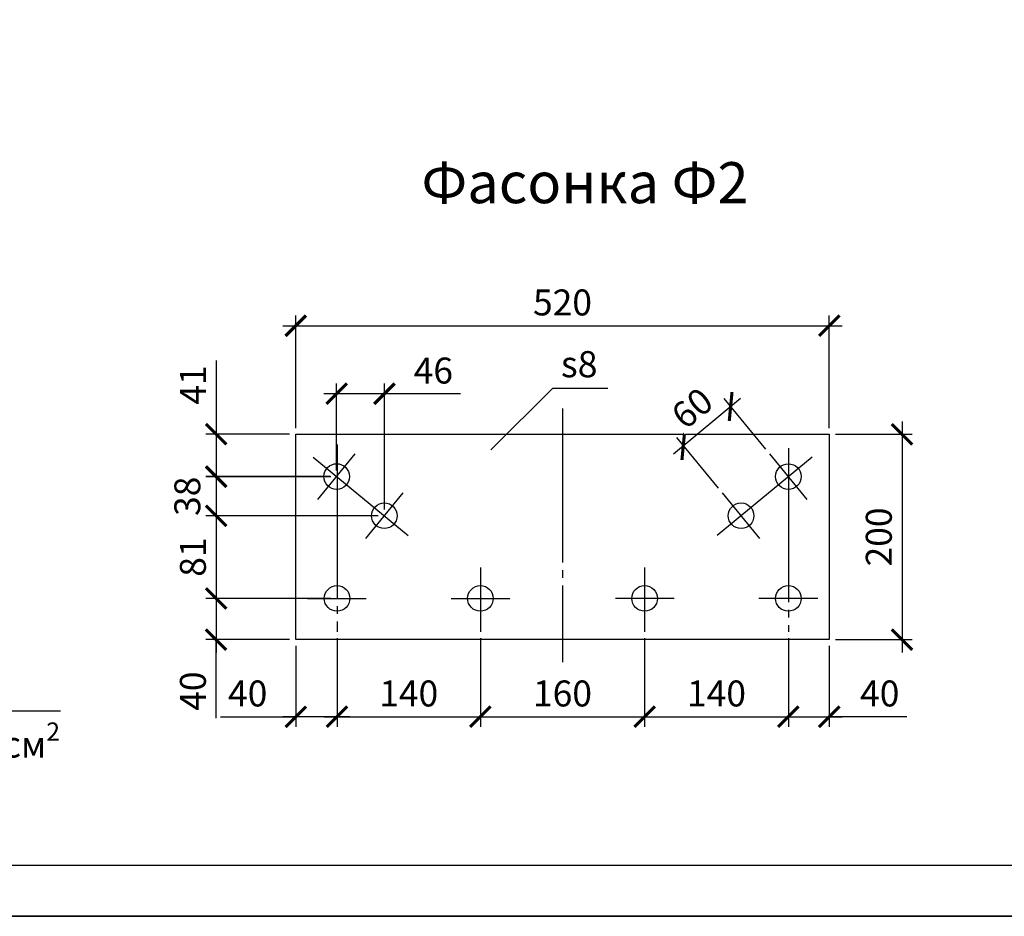
# Model space of a CAD drawing. Units: millimetres. Extents: x -568 to 2430, y 0 to 420.
# Drawn here: x 788 to 884, y 0 to 87 of the extents above; entities that cross this region are included whole.
import ezdxf

# ---------------------------------------------------------------- set-up
doc = ezdxf.new("R2010")
doc.units = ezdxf.units.MM
doc.linetypes.add('JIS_08_15', pattern=[17.25, 15, -0.75, 0.75, -0.75])
doc.styles.add('30', font='isocpeur.ttf', dxfattribs={"height": 2.53})
doc.dimstyles.new('1-10R', dxfattribs={"dimtxt": 2.53, "dimasz": 2, "dimexe": 1, "dimexo": 0.6, "dimgap": 1, "dimtad": 1, "dimdec": 0, "dimlfac": 10, "dimzin": 12, "dimdsep": 46, "dimtxsty": '30', "dimblk": 'ARCHTICK', "dimcen": -0.09, "dimdle": 1.25, "dimclrd": 1, "dimclre": 1, "dimclrt": 1, "dimadec": 0, "dimazin": 0, "dimtfac": 1, "dimtdec": 0, "dimtix": 1, "dimtmove": 2, "dimatfit": 3, "dimldrblk": 'OBLIQUE', "dimfxl": 1, "dimtvp": 1.5, "dimtfill": 1, "dimtolj": 1, "dimtzin": 12, "dimarcsym": 0})

# ---------------------------------------------------------------- blocks, each defined once
blk = doc.blocks.new('_ArchTick')
at = {"color": 0, "linetype": 'ByBlock', "const_width": 0.15}
blk.add_lwpolyline([(-0.5, -0.5), (0.5, 0.5)], dxfattribs=at)
blk = doc.blocks.new('*D197')
at = {"color": 1, "linetype": 'Continuous', "lineweight": -2, "transparency": 16777216}
blk.add_line((851.397, 45.089), (857.94, 50.491), dxfattribs=at)
at = {"color": 1, "lineweight": -2, "transparency": 16777216}
for p, q in [((860.4, 45.548), (856.339, 50.466)), ((855.786, 41.738), (851.725, 46.656))]:
    blk.add_line(p, q, dxfattribs=at)
at = {"layer": 'Defpoints', "color": 0, "transparency": 16777216}
for p in [(856.976, 49.695), (860.782, 45.085), (856.168, 41.275)]:
    blk.add_point(p, dxfattribs=at)
at = {"color": 1, "lineweight": -2, "transparency": 16777216, "xscale": 2, "yscale": 2, "zscale": 2}
for p, rotation in [((856.976, 49.695), 39.54608314350483), ((852.361, 45.885), 219.5460831435048)]:
    blk.add_blockref('_ArchTick', p, dxfattribs=dict(at, rotation=rotation))
at = {"color": 1, "transparency": 16777216, "insert": (853.226, 49.537), "char_height": 2.53, "attachment_point": 5, "rotation": 39.54608, "style": '30', "bg_fill": 3, "box_fill_scale": 1.1, "bg_fill_color": 256, "bg_fill_true_color": 13158600, "bg_fill_transparency": 0}
blk.add_mtext('\\A1;60', dxfattribs=at)
blk = doc.blocks.new('_OBLIQUE')
at = {"color": 0, "linetype": 'ByBlock'}
blk.add_line((-0.5, -0.5), (0.5, 0.5), dxfattribs=at)
blk = doc.blocks.new('*D198')
at = {"color": 1, "linetype": 'Continuous', "lineweight": -2, "transparency": 16777216}
blk.add_line((873.68, 48.24), (873.68, 25.716), dxfattribs=at)
at = {"color": 1, "lineweight": -2, "transparency": 16777216}
for p, q in [((867.182, 46.99), (874.68, 46.99)), ((867.182, 26.966), (874.68, 26.966))]:
    blk.add_line(p, q, dxfattribs=at)
at = {"layer": 'Defpoints', "color": 0, "transparency": 16777216}
for p in [(866.582, 46.99), (866.582, 26.966), (873.68, 26.966)]:
    blk.add_point(p, dxfattribs=at)
at = {"color": 1, "lineweight": -2, "transparency": 16777216, "xscale": 2, "yscale": 2, "zscale": 2}
for p, rotation in [((873.68, 46.99), 90), ((873.68, 26.966), 270)]:
    blk.add_blockref('_ArchTick', p, dxfattribs=dict(at, rotation=rotation))
at = {"color": 1, "transparency": 16777216, "insert": (871.415, 36.978), "char_height": 2.53, "attachment_point": 5, "rotation": 90, "style": '30', "bg_fill": 3, "box_fill_scale": 1.1, "bg_fill_color": 256, "bg_fill_true_color": 13158600, "bg_fill_transparency": 0}
blk.add_mtext('\\A1;200', dxfattribs=at)
blk = doc.blocks.new('*D199')
at = {"color": 1, "lineweight": -2, "transparency": 16777216}
for p, q in [((818.578, 43.465), (818.578, 51.932)), ((823.227, 39.645), (823.227, 51.932))]:
    blk.add_line(p, q, dxfattribs=at)
at = {"color": 1, "linetype": 'Continuous', "lineweight": -2, "transparency": 16777216}
for p, q in [((824.477, 50.932), (817.328, 50.932)), ((830.645, 50.932), (823.227, 50.932))]:
    blk.add_line(p, q, dxfattribs=at)
at = {"layer": 'Defpoints', "color": 0, "transparency": 16777216}
for p in [(818.578, 50.932), (818.578, 42.865), (823.227, 39.045)]:
    blk.add_point(p, dxfattribs=at)
at = {"color": 1, "lineweight": -2, "transparency": 16777216, "xscale": 2, "yscale": 2, "zscale": 2, "rotation": 180}
blk.add_blockref('_ArchTick', (818.578, 50.932), dxfattribs=at)
at = {"color": 1, "lineweight": -2, "transparency": 16777216, "xscale": 2, "yscale": 2, "zscale": 2}
blk.add_blockref('_ArchTick', (823.227, 50.932), dxfattribs=at)
at = {"color": 1, "transparency": 16777216, "insert": (828.001, 53.197), "char_height": 2.53, "attachment_point": 5, "style": '30', "bg_fill": 3, "box_fill_scale": 1.1, "bg_fill_color": 256, "bg_fill_true_color": 13158600, "bg_fill_transparency": 0}
blk.add_mtext('\\A1;46', dxfattribs=at)
blk = doc.blocks.new('*D200')
at = {"color": 1, "lineweight": -2, "transparency": 16777216}
for p, q in [((814.597, 47.59), (814.597, 58.572)), ((866.582, 47.59), (866.582, 58.572))]:
    blk.add_line(p, q, dxfattribs=at)
at = {"color": 1, "linetype": 'Continuous', "lineweight": -2, "transparency": 16777216}
blk.add_line((813.347, 57.572), (867.832, 57.572), dxfattribs=at)
at = {"layer": 'Defpoints', "color": 0, "transparency": 16777216}
for p in [(866.582, 57.572), (814.597, 46.99), (866.582, 46.99)]:
    blk.add_point(p, dxfattribs=at)
at = {"color": 1, "lineweight": -2, "transparency": 16777216, "xscale": 2, "yscale": 2, "zscale": 2, "rotation": 180}
blk.add_blockref('_ArchTick', (814.597, 57.572), dxfattribs=at)
at = {"color": 1, "lineweight": -2, "transparency": 16777216, "xscale": 2, "yscale": 2, "zscale": 2}
blk.add_blockref('_ArchTick', (866.582, 57.572), dxfattribs=at)
at = {"color": 1, "transparency": 16777216, "insert": (840.589, 59.837), "char_height": 2.53, "attachment_point": 5, "style": '30', "bg_fill": 3, "box_fill_scale": 1.1, "bg_fill_color": 256, "bg_fill_true_color": 13158600, "bg_fill_transparency": 0}
blk.add_mtext('\\A1;520', dxfattribs=at)
blk = doc.blocks.new('*D201')
at = {"color": 1, "linetype": 'Continuous', "lineweight": -2, "transparency": 16777216}
for p, q in [((806.832, 54.177), (806.832, 46.99)), ((806.832, 48.24), (806.832, 41.583))]:
    blk.add_line(p, q, dxfattribs=at)
at = {"color": 1, "lineweight": -2, "transparency": 16777216}
for p, q in [((813.997, 46.99), (805.832, 46.99)), ((818.018, 42.833), (805.832, 42.833))]:
    blk.add_line(p, q, dxfattribs=at)
at = {"layer": 'Defpoints', "color": 0, "transparency": 16777216}
for p in [(814.597, 46.99), (806.832, 42.833), (818.618, 42.833)]:
    blk.add_point(p, dxfattribs=at)
at = {"color": 1, "lineweight": -2, "transparency": 16777216, "xscale": 2, "yscale": 2, "zscale": 2}
for p, rotation in [((806.832, 46.99), 90), ((806.832, 42.833), 270)]:
    blk.add_blockref('_ArchTick', p, dxfattribs=dict(at, rotation=rotation))
at = {"color": 1, "transparency": 16777216, "insert": (804.567, 51.785), "char_height": 2.53, "attachment_point": 5, "rotation": 90, "style": '30', "bg_fill": 3, "box_fill_scale": 1.1, "bg_fill_color": 256, "bg_fill_true_color": 13158600, "bg_fill_transparency": 0}
blk.add_mtext('\\A1;41', dxfattribs=at)
blk = doc.blocks.new('*D202')
at = {"color": 1, "linetype": 'Continuous', "lineweight": -2, "transparency": 16777216}
blk.add_line((806.832, 44.115), (806.832, 37.795), dxfattribs=at)
at = {"color": 1, "lineweight": -2, "transparency": 16777216}
for p, q in [((817.978, 42.865), (805.832, 42.865)), ((822.627, 39.045), (805.832, 39.045))]:
    blk.add_line(p, q, dxfattribs=at)
at = {"layer": 'Defpoints', "color": 0, "transparency": 16777216}
for p in [(818.578, 42.865), (806.832, 39.045), (823.227, 39.045)]:
    blk.add_point(p, dxfattribs=at)
at = {"color": 1, "transparency": 16777216, "insert": (804.025, 40.945), "char_height": 2.53, "attachment_point": 5, "rotation": 90, "style": '30', "bg_fill": 3, "box_fill_scale": 1.1, "bg_fill_color": 256, "bg_fill_true_color": 13158600, "bg_fill_transparency": 0}
blk.add_mtext('\\A1;38', dxfattribs=at)
at = {"color": 1, "lineweight": -2, "transparency": 16777216, "xscale": 2, "yscale": 2, "zscale": 2}
for p, rotation in [((806.832, 42.865), 90), ((806.832, 39.045), 270)]:
    blk.add_blockref('_ArchTick', p, dxfattribs=dict(at, rotation=rotation))
blk = doc.blocks.new('*D203')
at = {"color": 1, "linetype": 'Continuous', "lineweight": -2, "transparency": 16777216}
blk.add_line((806.832, 40.295), (806.832, 29.738), dxfattribs=at)
at = {"color": 1, "lineweight": -2, "transparency": 16777216}
for p, q in [((822.627, 39.045), (805.832, 39.045)), ((818.018, 30.988), (805.832, 30.988))]:
    blk.add_line(p, q, dxfattribs=at)
at = {"layer": 'Defpoints', "color": 0, "transparency": 16777216}
for p in [(823.227, 39.045), (806.832, 30.988), (818.618, 30.988)]:
    blk.add_point(p, dxfattribs=at)
at = {"color": 1, "lineweight": -2, "transparency": 16777216, "xscale": 2, "yscale": 2, "zscale": 2}
for p, rotation in [((806.832, 39.045), 90), ((806.832, 30.988), 270)]:
    blk.add_blockref('_ArchTick', p, dxfattribs=dict(at, rotation=rotation))
at = {"color": 1, "transparency": 16777216, "insert": (804.567, 35.017), "char_height": 2.53, "attachment_point": 5, "rotation": 90, "style": '30', "bg_fill": 3, "box_fill_scale": 1.1, "bg_fill_color": 256, "bg_fill_true_color": 13158600, "bg_fill_transparency": 0}
blk.add_mtext('\\A1;81', dxfattribs=at)
blk = doc.blocks.new('*D204')
at = {"color": 1, "linetype": 'Continuous', "lineweight": -2, "transparency": 16777216}
for p, q in [((806.832, 32.238), (806.832, 25.716)), ((806.832, 19.306), (806.832, 26.966))]:
    blk.add_line(p, q, dxfattribs=at)
at = {"color": 1, "lineweight": -2, "transparency": 16777216}
for p, q in [((818.018, 30.988), (805.832, 30.988)), ((813.997, 26.966), (805.832, 26.966))]:
    blk.add_line(p, q, dxfattribs=at)
at = {"layer": 'Defpoints', "color": 0, "transparency": 16777216}
for p in [(818.618, 30.988), (806.832, 26.966), (814.597, 26.966)]:
    blk.add_point(p, dxfattribs=at)
at = {"color": 1, "lineweight": -2, "transparency": 16777216, "xscale": 2, "yscale": 2, "zscale": 2}
for p, rotation in [((806.832, 30.988), 90), ((806.832, 26.966), 270)]:
    blk.add_blockref('_ArchTick', p, dxfattribs=dict(at, rotation=rotation))
at = {"color": 1, "transparency": 16777216, "insert": (804.567, 21.95), "char_height": 2.53, "attachment_point": 5, "rotation": 90, "style": '30', "bg_fill": 3, "box_fill_scale": 1.1, "bg_fill_color": 256, "bg_fill_true_color": 13158600, "bg_fill_transparency": 0}
blk.add_mtext('\\A1;40', dxfattribs=at)
blk = doc.blocks.new('*D205')
at = {"color": 1, "lineweight": -2, "transparency": 16777216}
for p, q in [((818.618, 27.128), (818.618, 18.456)), ((814.597, 26.366), (814.597, 18.456))]:
    blk.add_line(p, q, dxfattribs=at)
at = {"color": 1, "linetype": 'Continuous', "lineweight": -2, "transparency": 16777216}
for p, q in [((807.263, 19.456), (814.597, 19.456)), ((819.868, 19.456), (813.347, 19.456))]:
    blk.add_line(p, q, dxfattribs=at)
at = {"layer": 'Defpoints', "color": 0, "transparency": 16777216}
for p in [(814.597, 26.966), (818.618, 27.728), (814.597, 19.456)]:
    blk.add_point(p, dxfattribs=at)
at = {"color": 1, "lineweight": -2, "transparency": 16777216, "xscale": 2, "yscale": 2, "zscale": 2, "rotation": 180}
blk.add_blockref('_ArchTick', (814.597, 19.456), dxfattribs=at)
at = {"color": 1, "lineweight": -2, "transparency": 16777216, "xscale": 2, "yscale": 2, "zscale": 2}
blk.add_blockref('_ArchTick', (818.618, 19.456), dxfattribs=at)
at = {"color": 1, "transparency": 16777216, "insert": (809.907, 21.721), "char_height": 2.53, "attachment_point": 5, "style": '30', "bg_fill": 3, "box_fill_scale": 1.1, "bg_fill_color": 256, "bg_fill_true_color": 13158600, "bg_fill_transparency": 0}
blk.add_mtext('\\A1;40', dxfattribs=at)
blk = doc.blocks.new('*D206')
at = {"color": 1, "lineweight": -2, "transparency": 16777216}
for p, q in [((818.618, 27.128), (818.618, 18.456)), ((832.588, 27.128), (832.588, 18.456))]:
    blk.add_line(p, q, dxfattribs=at)
at = {"color": 1, "linetype": 'Continuous', "lineweight": -2, "transparency": 16777216}
blk.add_line((817.368, 19.456), (833.838, 19.456), dxfattribs=at)
at = {"layer": 'Defpoints', "color": 0, "transparency": 16777216}
for p in [(818.618, 27.728), (832.588, 27.728), (832.588, 19.456)]:
    blk.add_point(p, dxfattribs=at)
at = {"color": 1, "lineweight": -2, "transparency": 16777216, "xscale": 2, "yscale": 2, "zscale": 2, "rotation": 180}
blk.add_blockref('_ArchTick', (818.618, 19.456), dxfattribs=at)
at = {"color": 1, "lineweight": -2, "transparency": 16777216, "xscale": 2, "yscale": 2, "zscale": 2}
blk.add_blockref('_ArchTick', (832.588, 19.456), dxfattribs=at)
at = {"color": 1, "transparency": 16777216, "insert": (825.603, 21.721), "char_height": 2.53, "attachment_point": 5, "style": '30', "bg_fill": 3, "box_fill_scale": 1.1, "bg_fill_color": 256, "bg_fill_true_color": 13158600, "bg_fill_transparency": 0}
blk.add_mtext('\\A1;140', dxfattribs=at)
blk = doc.blocks.new('*D207')
at = {"color": 1, "lineweight": -2, "transparency": 16777216}
for p, q in [((832.588, 27.128), (832.588, 18.456)), ((848.59, 27.128), (848.59, 18.456))]:
    blk.add_line(p, q, dxfattribs=at)
at = {"color": 1, "linetype": 'Continuous', "lineweight": -2, "transparency": 16777216}
blk.add_line((831.338, 19.456), (849.84, 19.456), dxfattribs=at)
at = {"layer": 'Defpoints', "color": 0, "transparency": 16777216}
for p in [(832.588, 27.728), (848.59, 27.728), (848.59, 19.456)]:
    blk.add_point(p, dxfattribs=at)
at = {"color": 1, "lineweight": -2, "transparency": 16777216, "xscale": 2, "yscale": 2, "zscale": 2, "rotation": 180}
blk.add_blockref('_ArchTick', (832.588, 19.456), dxfattribs=at)
at = {"color": 1, "lineweight": -2, "transparency": 16777216, "xscale": 2, "yscale": 2, "zscale": 2}
blk.add_blockref('_ArchTick', (848.59, 19.456), dxfattribs=at)
at = {"color": 1, "transparency": 16777216, "insert": (840.589, 21.721), "char_height": 2.53, "attachment_point": 5, "style": '30', "bg_fill": 3, "box_fill_scale": 1.1, "bg_fill_color": 256, "bg_fill_true_color": 13158600, "bg_fill_transparency": 0}
blk.add_mtext('\\A1;160', dxfattribs=at)
blk = doc.blocks.new('*D208')
at = {"color": 1, "lineweight": -2, "transparency": 16777216}
for p, q in [((848.59, 27.128), (848.59, 18.456)), ((862.603, 27.128), (862.603, 18.456))]:
    blk.add_line(p, q, dxfattribs=at)
at = {"color": 1, "linetype": 'Continuous', "lineweight": -2, "transparency": 16777216}
blk.add_line((847.34, 19.456), (863.853, 19.456), dxfattribs=at)
at = {"layer": 'Defpoints', "color": 0, "transparency": 16777216}
for p in [(848.59, 27.728), (862.603, 27.728), (862.603, 19.456)]:
    blk.add_point(p, dxfattribs=at)
at = {"color": 1, "lineweight": -2, "transparency": 16777216, "xscale": 2, "yscale": 2, "zscale": 2, "rotation": 180}
blk.add_blockref('_ArchTick', (848.59, 19.456), dxfattribs=at)
at = {"color": 1, "lineweight": -2, "transparency": 16777216, "xscale": 2, "yscale": 2, "zscale": 2}
blk.add_blockref('_ArchTick', (862.603, 19.456), dxfattribs=at)
at = {"color": 1, "transparency": 16777216, "insert": (855.597, 21.721), "char_height": 2.53, "attachment_point": 5, "style": '30', "bg_fill": 3, "box_fill_scale": 1.1, "bg_fill_color": 256, "bg_fill_true_color": 13158600, "bg_fill_transparency": 0}
blk.add_mtext('\\A1;140', dxfattribs=at)
blk = doc.blocks.new('*D209')
at = {"color": 1, "lineweight": -2, "transparency": 16777216}
for p, q in [((862.603, 27.128), (862.603, 18.456)), ((866.582, 26.366), (866.582, 18.456))]:
    blk.add_line(p, q, dxfattribs=at)
at = {"color": 1, "linetype": 'Continuous', "lineweight": -2, "transparency": 16777216}
for p, q in [((861.353, 19.456), (867.832, 19.456)), ((874.15, 19.456), (866.582, 19.456))]:
    blk.add_line(p, q, dxfattribs=at)
at = {"layer": 'Defpoints', "color": 0, "transparency": 16777216}
for p in [(862.603, 27.728), (866.582, 26.966), (866.582, 19.456)]:
    blk.add_point(p, dxfattribs=at)
at = {"color": 1, "lineweight": -2, "transparency": 16777216, "xscale": 2, "yscale": 2, "zscale": 2, "rotation": 180}
blk.add_blockref('_ArchTick', (862.603, 19.456), dxfattribs=at)
at = {"color": 1, "lineweight": -2, "transparency": 16777216, "xscale": 2, "yscale": 2, "zscale": 2}
blk.add_blockref('_ArchTick', (866.582, 19.456), dxfattribs=at)
at = {"color": 1, "transparency": 16777216, "insert": (871.506, 21.721), "char_height": 2.53, "attachment_point": 5, "style": '30', "bg_fill": 3, "box_fill_scale": 1.1, "bg_fill_color": 256, "bg_fill_true_color": 13158600, "bg_fill_transparency": 0}
blk.add_mtext('\\A1;40', dxfattribs=at)

msp = doc.modelspace()

# ---------------------------------------------------------------- linework, layer by layer
msp.add_line((1533.501, 0), (693.608, 0))
at = {"color": 7}
for points in [[(693.566, 296.968), (693.566, 296.968), (693.566, 0), (1533.501, 0), (1533.501, 296.968), (693.566, 296.968)], [(814.597, 26.966), (814.597, 46.99)], [(814.597, 46.99), (866.582, 46.99)], [(866.582, 46.99), (866.582, 26.966)], [(866.582, 26.966), (814.597, 26.966)], [(713.589, 4.995), (1528.506, 4.995)]]:
    msp.add_lwpolyline(points, dxfattribs=at)
at = {"color": 5, "true_color": 0x0000ff}
for points in [[(833.604, 45.466), (839.658, 51.477)], [(839.658, 51.477), (844.992, 51.477)], [(816.29, 44.746), (825.561, 37.126)], [(816.756, 40.64), (820.396, 45.085)], [(864.931, 44.746), (855.66, 37.126)], [(864.423, 40.64), (860.782, 45.085)], [(821.412, 36.83), (825.053, 41.275)], [(859.809, 36.83), (856.168, 41.275)], [(832.588, 33.994), (832.588, 27.728)], [(848.59, 33.994), (848.59, 27.728)], [(815.74, 30.988), (821.455, 30.988)], [(829.752, 30.988), (835.467, 30.988)], [(851.469, 30.988), (845.754, 30.988)], [(865.481, 30.988), (859.724, 30.988)], [(775.608, 20.024), (791.652, 20.024)]]:
    msp.add_lwpolyline(points, dxfattribs=at)
at = {"color": 5, "linetype": 'JIS_08_15', "true_color": 0x0000ff}
for points in [[(840.589, 49.488), (840.589, 24.765)], [(818.618, 45.974), (818.618, 27.728)], [(862.603, 45.635), (862.603, 27.728)]]:
    msp.add_lwpolyline(points, dxfattribs=at)
at = {"color": 18, "true_color": 0x000000}
for centre in [(818.578, 42.865), (862.603, 42.863), (823.227, 39.045), (857.994, 39.045), (818.618, 30.988), (832.588, 30.988), (848.59, 30.988), (862.603, 30.988)]:
    msp.add_circle(centre, 1.25, dxfattribs=at)

# ---------------------------------------------------------------- texts
at = {"color": 0, "linetype": 'ByBlock', "insert": (826.842, 73.512), "char_height": 4, "attachment_point": 1, "style": '30'}
msp.add_mtext_dynamic_manual_height_columns('\\pxql;{\\T0.9;Фасонка Ф2}', width=52.75876, gutter_width=12.5, heights=[1.382], dxfattribs=at)
at = {"color": 5, "linetype": 'ByBlock', "char_height": 2.55, "attachment_point": 1, "style": '30'}
for s, insert in [('\\A1;\\pxqc;{\\T0.9;s8}', (832.774, 55.093)), ('\\A1;\\pxqc;{\\T0.9;s8\\PA=510 см\\H0.7x;\\S2^ ;}', (774.072, 23.146))]:
    msp.add_mtext_dynamic_manual_height_columns(s, width=18.89219, gutter_width=12.5, heights=[7.277], dxfattribs=dict(at, insert=insert))

# ---------------------------------------------------------------- next in the draw order: dimensions: what is measured, and where the dimension line sits
at = {"color": 6}
dim = msp.add_linear_dim(base=(818.578, 50.932), p1=(823.227, 39.045), p2=(818.578, 42.865), dimstyle='1-10R', override={"dimtmove": 1}, dxfattribs=at)
dim.commit()
dim.dimension.update_dxf_attribs({"geometry": '*D199', "text_midpoint": (828.001, 50.103), "dimtype": 160})
dim = msp.add_aligned_dim(p1=(856.168, 41.275), p2=(860.782, 45.085), distance=5.979, dimstyle='1-10R', dxfattribs=at)
dim.commit()
dim.dimension.update_dxf_attribs({"geometry": '*D197', "text_midpoint": (853.226, 49.537)})
dim = msp.add_linear_dim(base=(873.68, 26.966), p1=(866.582, 46.99), p2=(866.582, 26.966), angle=90, dimstyle='1-10R', dxfattribs=at)
dim.commit()
dim.dimension.update_dxf_attribs({"geometry": '*D198', "text_midpoint": (871.415, 36.978)})

# ---------------------------------------------------------------- next in the draw order: dimensions: what is measured, and where the dimension line sits
dim = msp.add_linear_dim(base=(866.582, 57.572), p1=(814.597, 46.99), p2=(866.582, 46.99), dimstyle='1-10R', dxfattribs=at)
dim.commit()
dim.dimension.update_dxf_attribs({"geometry": '*D200', "text_midpoint": (840.589, 59.837)})

# ---------------------------------------------------------------- next in the draw order: dimensions: what is measured, and where the dimension line sits
dim = msp.add_linear_dim(base=(806.832, 42.833), p1=(814.597, 46.99), p2=(818.618, 42.833), angle=90, text='41', dimstyle='1-10R', override={"dimtmove": 1}, dxfattribs=at)
dim.commit()
dim.dimension.update_dxf_attribs({"geometry": '*D201', "text_midpoint": (808.897, 51.785), "dimtype": 160})

# ---------------------------------------------------------------- next in the draw order: dimensions: what is measured, and where the dimension line sits
dim = msp.add_linear_dim(base=(806.832, 39.045), p1=(818.578, 42.865), p2=(823.227, 39.045), angle=90, dimstyle='1-10R', dxfattribs=at)
dim.commit()
dim.dimension.update_dxf_attribs({"geometry": '*D202', "text_midpoint": (804.025, 40.945), "dimtype": 160})

# ---------------------------------------------------------------- next in the draw order: dimensions: what is measured, and where the dimension line sits
dim = msp.add_linear_dim(base=(806.832, 30.988), p1=(823.227, 39.045), p2=(818.618, 30.988), angle=90, dimstyle='1-10R', dxfattribs=at)
dim.commit()
dim.dimension.update_dxf_attribs({"geometry": '*D203', "text_midpoint": (804.567, 35.017)})

# ---------------------------------------------------------------- next in the draw order: dimensions: what is measured, and where the dimension line sits
dim = msp.add_linear_dim(base=(806.832, 26.966), p1=(818.618, 30.988), p2=(814.597, 26.966), angle=90, dimstyle='1-10R', override={"dimtmove": 1}, dxfattribs=at)
dim.commit()
dim.dimension.update_dxf_attribs({"geometry": '*D204', "text_midpoint": (806.341, 21.95), "dimtype": 160})

# ---------------------------------------------------------------- next in the draw order: dimensions: what is measured, and where the dimension line sits
dim = msp.add_linear_dim(base=(814.597, 19.456), p1=(818.618, 27.728), p2=(814.597, 26.966), dimstyle='1-10R', override={"dimtmove": 1}, dxfattribs=at)
dim.commit()
dim.dimension.update_dxf_attribs({"geometry": '*D205', "text_midpoint": (809.907, 18.77), "dimtype": 160})

# ---------------------------------------------------------------- next in the draw order: dimensions: what is measured, and where the dimension line sits
dim = msp.add_linear_dim(base=(832.588, 19.456), p1=(818.618, 27.728), p2=(832.588, 27.728), dimstyle='1-10R', dxfattribs=at)
dim.commit()
dim.dimension.update_dxf_attribs({"geometry": '*D206', "text_midpoint": (825.603, 21.721)})

# ---------------------------------------------------------------- next in the draw order: dimensions: what is measured, and where the dimension line sits
dim = msp.add_linear_dim(base=(848.59, 19.456), p1=(832.588, 27.728), p2=(848.59, 27.728), dimstyle='1-10R', dxfattribs=at)
dim.commit()
dim.dimension.update_dxf_attribs({"geometry": '*D207', "text_midpoint": (840.589, 21.721)})

# ---------------------------------------------------------------- next in the draw order: dimensions: what is measured, and where the dimension line sits
dim = msp.add_linear_dim(base=(862.603, 19.456), p1=(848.59, 27.728), p2=(862.603, 27.728), dimstyle='1-10R', dxfattribs=at)
dim.commit()
dim.dimension.update_dxf_attribs({"geometry": '*D208', "text_midpoint": (855.597, 21.721)})

# ---------------------------------------------------------------- next in the draw order: dimensions: what is measured, and where the dimension line sits
dim = msp.add_linear_dim(base=(866.582, 19.456), p1=(862.603, 27.728), p2=(866.582, 26.966), dimstyle='1-10R', override={"dimtmove": 1}, dxfattribs=at)
dim.commit()
dim.dimension.update_dxf_attribs({"geometry": '*D209', "text_midpoint": (871.506, 18.603), "dimtype": 160})

doc.saveas('drawing.dxf')
